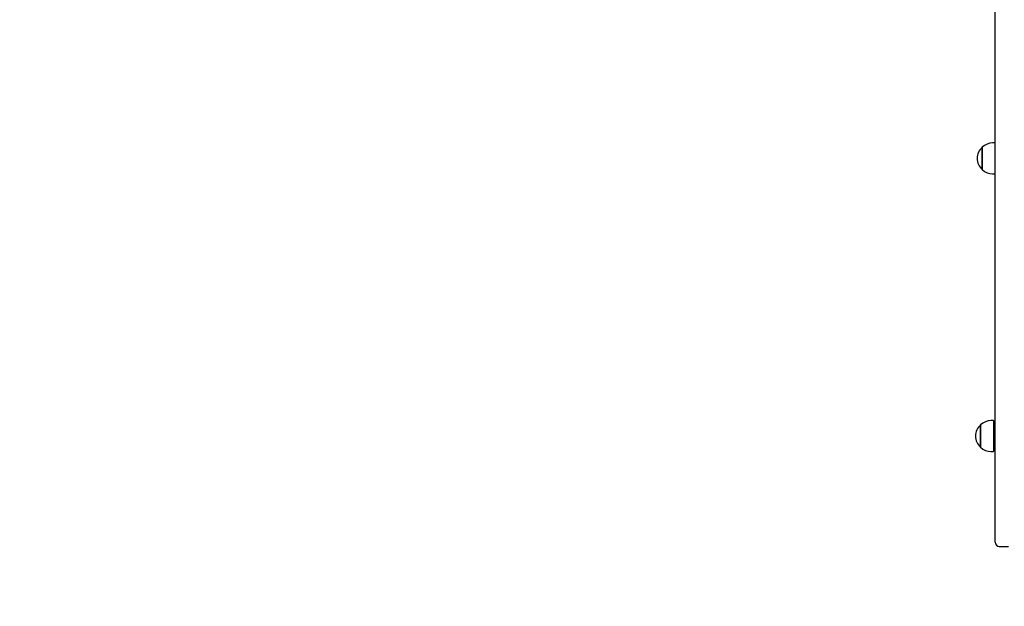
# Paper-space layout 'Основные габаритные размеры' of a CAD drawing. Units: millimetres. Extents: x 3.09 to 12.99, y 2.08 to 9.27.
# Drawn here: x 8.03 to 9.21, y 5 to 5.7 of the extents above; entities that cross this region are included whole.
import ezdxf

# ---------------------------------------------------------------- set-up
doc = ezdxf.new("R2010")
doc.units = ezdxf.units.MM
doc.header["$LTSCALE"] = 70
doc.header["$PDSIZE"] = -1
doc.linetypes.add('SLD-Сплошная', pattern=[0])
doc.layers.add('ПРИМЕЧАНИЯ', color=7, linetype='SLD-Сплошная')
doc.styles.add('SLDTEXTSTYLE1', font='isocpeui_0.ttf')
doc.dimstyles.new('SLDDIMSTYLE5', dxfattribs={"dimtxt": 0.21, "dimasz": 0.21, "dimexe": 0, "dimexo": 0.0625, "dimgap": 0.0525, "dimtad": 2, "dimrnd": 1e-09, "dimzin": 12, "dimdsep": 46, "dimtxsty": 'SLDTEXTSTYLE1', "dimsah": 1, "dimcen": 0.09, "dimadec": 0, "dimazin": 3, "dimtfac": 1, "dimtdec": 3, "dimtofl": 0, "dimtmove": 0, "dimatfit": 3, "dimfxl": 1, "dimfrac": 2, "dimtolj": 1, "dimtzin": 12, "dimarcsym": 0})

# ---------------------------------------------------------------- blocks, each defined once
blk = doc.blocks.new('_D_7')
at = {"layer": 'Defpoints', "color": 0, "transparency": 16777216}
for p in [(11.4988, 7.2482), (3.0908, 5.8792), (3.0908, 2.4092)]:
    blk.add_point(p, dxfattribs=at)
at = {"layer": 'ПРИМЕЧАНИЯ', "color": 0, "lineweight": -2, "transparency": 16777216}
for p, q in [((11.4988, 7.1857), (11.4988, 2.4092)), ((3.0908, 5.8167), (3.0908, 2.4092)), ((11.2888, 2.4092), (3.3008, 2.4092))]:
    blk.add_line(p, q, dxfattribs=at)
at = {"layer": 'ПРИМЕЧАНИЯ', "color": 0, "transparency": 16777216}
for points in [[(3.3008, 2.4442), (3.3008, 2.3742), (3.0908, 2.4092)], [(11.2888, 2.4442), (11.2888, 2.3742), (11.4988, 2.4092)]]:
    blk.add_solid(points, dxfattribs=at)
at = {"layer": 'ПРИМЕЧАНИЯ', "color": 0, "lineweight": 18, "transparency": 16777216, "insert": (7.2948, 2.3567), "char_height": 0.21, "attachment_point": 2, "style": 'SLDTEXTSTYLE1'}
blk.add_mtext('\\A1;8.41м', dxfattribs=at)
blk = doc.blocks.new('_D_15')
at = {"layer": 'Defpoints', "color": 0, "transparency": 16777216}
for p in [(9.9988, 7.2482), (5.0908, 5.9052), (5.0908, 2.8692)]:
    blk.add_point(p, dxfattribs=at)
at = {"layer": 'ПРИМЕЧАНИЯ', "color": 0, "lineweight": -2, "transparency": 16777216}
for p, q in [((9.9988, 7.1857), (9.9988, 2.8692)), ((5.0908, 5.8427), (5.0908, 2.8692)), ((9.7888, 2.8692), (5.3008, 2.8692))]:
    blk.add_line(p, q, dxfattribs=at)
at = {"layer": 'ПРИМЕЧАНИЯ', "color": 0, "transparency": 16777216}
for points in [[(5.3008, 2.9042), (5.3008, 2.8342), (5.0908, 2.8692)], [(9.7888, 2.9042), (9.7888, 2.8342), (9.9988, 2.8692)]]:
    blk.add_solid(points, dxfattribs=at)
at = {"layer": 'ПРИМЕЧАНИЯ', "color": 0, "transparency": 16777216, "insert": (7.5448, 2.8167), "char_height": 0.21, "attachment_point": 2, "style": 'SLDTEXTSTYLE1'}
blk.add_mtext('\\A1;4.91м', dxfattribs=at)

psp = doc.layouts.new('Основные габаритные размеры')

# ---------------------------------------------------------------- linework, layer by layer
at = {"color": 7, "linetype": 'SLD-Сплошная', "lineweight": 25}
for p, q in [((9.2038, 5.0742), (9.2038, 5.781)), ((9.2038, 5.554), (9.2008, 5.554)), ((9.1883, 5.5346), (9.1883, 5.5487)), ((9.1883, 5.5487), (9.1883, 5.522)), ((9.1883, 5.522), (9.1883, 5.5346)), ((9.2008, 5.5168), (9.2038, 5.5168)), ((9.2018, 5.2204), (9.1988, 5.2204)), ((9.2018, 5.2204), (9.2018, 5.1832)), ((9.1863, 5.2151), (9.1863, 5.2151)), ((9.1863, 5.1884), (9.1863, 5.2151)), ((9.1863, 5.2151), (9.1863, 5.1884)), ((9.2038, 5.2068), (9.2018, 5.2068)), ((9.2018, 5.1968), (9.2038, 5.1968)), ((9.1988, 5.1832), (9.2018, 5.1832)), ((9.2088, 5.0692), (9.2198, 5.0692))]:
    psp.add_line(p, q, dxfattribs=at)
for centre, radius, start, end in [((9.2008, 5.5365), 0.0175, 90, 135.5648), ((9.1996, 5.5354), 0.0175, 130.3062, 229.6938), ((9.2008, 5.5343), 0.0175, 224.4352, 270), ((9.1988, 5.2029), 0.0175, 90, 135.5648), ((9.1976, 5.2018), 0.0175, 130.3062, 229.6938), ((9.1988, 5.2007), 0.0175, 224.4352, 270), ((9.2088, 5.0742), 0.005, 180, 270)]:
    psp.add_arc(centre, radius, start, end, dxfattribs=at)

# ---------------------------------------------------------------- dimensions: what is measured, and where the dimension line sits
at = {"layer": 'ПРИМЕЧАНИЯ', "color": 8, "lineweight": 18}
dim = psp.add_linear_dim(base=(3.0908, 2.4092), p1=(11.4988, 7.2482), p2=(3.0908, 5.8792), angle=0, text='<>м', dimstyle='SLDDIMSTYLE5', dxfattribs=at)
dim.commit()
dim.dimension.update_dxf_attribs({"geometry": '_D_7', "text_midpoint": (7.2948, 2.4092), "dimtype": 160})
at = {"layer": 'ПРИМЕЧАНИЯ', "color": 7}
dim = psp.add_linear_dim(base=(5.0908, 2.8692), p1=(9.9988, 7.2482), p2=(5.0908, 5.9052), text='<>м', dimstyle='SLDDIMSTYLE5', dxfattribs=at)
dim.commit()
dim.dimension.update_dxf_attribs({"geometry": '_D_15', "text_midpoint": (7.5448, 2.8692), "dimtype": 160})

doc.saveas('drawing.dxf')
